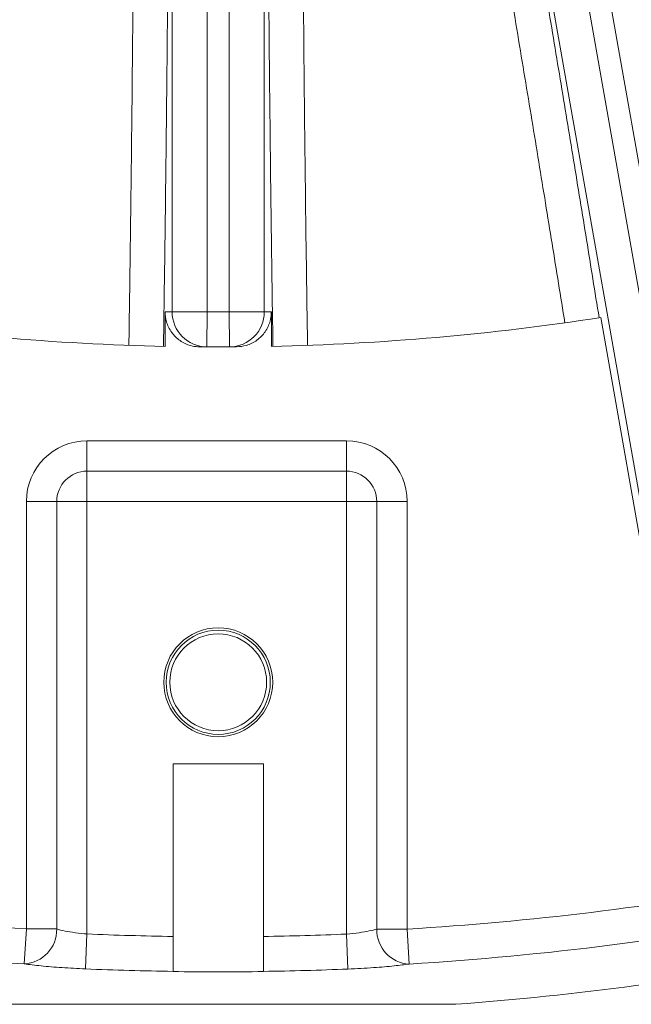
# Model space of a CAD drawing. Units: inches. Extents: x 0 to 16.8, y 0 to 10.8.
# Drawn here: x 9.3 to 9.5, y 2.1 to 2.4 of the extents above; entities that cross this region are included whole.
import ezdxf

# ---------------------------------------------------------------- set-up
doc = ezdxf.new("R2010")
doc.units = ezdxf.units.IN
doc.header["$MEASUREMENT"] = 0

msp = doc.modelspace()

# ---------------------------------------------------------------- linework, layer by layer
at = {"color": 7, "linetype": 'Continuous', "lineweight": 15}
for p, q in [((9.4826719155, 2.2156873555), (9.4263794568, 2.5349377532)), ((9.4688732655, 2.2132542812), (9.4125643816, 2.5325978307)), ((9.4210191235, 2.5339925819), (9.4773115822, 2.2147421842)), ((9.3492575405, 2.2876226362), (9.3492575405, 2.5290346945)), ((9.3578260319, 2.5289401057), (9.3578260319, 2.2876226362)), ((9.3632690569, 2.2876226362), (9.3632690569, 2.5289401057)), ((9.3718375483, 2.5290346945), (9.3718375483, 2.2876226362)), ((9.3475308759, 2.2791831737), (9.3475308759, 2.2876328675)), ((9.3492575405, 2.2876226362), (9.3578260319, 2.2876226362)), ((9.3578260319, 2.2876226362), (9.3577874744, 2.2790512944)), ((9.3632690569, 2.2876226362), (9.3718375483, 2.2876226362)), ((9.3632690569, 2.2876226362), (9.3633076144, 2.2790512944)), ((9.3735642128, 2.2876328675), (9.3735642128, 2.2791831737)), ((9.4671712702, 2.2129633112), (9.4542502102, 2.2862422837)), ((9.3284046872, 2.2560340934), (9.3919761158, 2.2560340934)), ((9.3284046872, 2.2486110185), (9.3284046872, 2.2560340934)), ((9.3919761158, 2.2486110185), (9.3919761158, 2.2560340934)), ((9.3919761158, 2.2486110185), (9.3284046872, 2.2486110185)), ((9.3284046872, 2.2486110185), (9.3284046872, 2.2411879436)), ((9.3919761158, 2.2486110185), (9.3919761158, 2.2411879436)), ((9.3135585375, 2.1364664494), (9.3135585375, 2.2411879436)), ((9.3209816124, 2.2411879436), (9.3135585375, 2.2411879436)), ((9.3209816124, 2.2411879436), (9.3209816124, 2.1364664494)), ((9.3209816124, 2.2411879436), (9.3284046872, 2.2411879436)), ((9.3284046872, 2.2411879436), (9.3284046872, 2.1352404016)), ((9.3919761158, 2.2411879436), (9.3284046872, 2.2411879436)), ((9.3993991907, 2.2411879436), (9.3919761158, 2.2411879436)), ((9.3919761158, 2.1352104249), (9.3919761158, 2.2411879436)), ((9.3993991907, 2.1364224006), (9.3993991907, 2.2411879436)), ((9.3993991907, 2.2411879436), (9.4068222656, 2.2411879436)), ((9.4068222656, 2.2411879436), (9.4068222656, 2.1364224006)), ((9.3494761158, 2.1769022293), (9.371618973, 2.1769022293)), ((9.3494761158, 2.1769022293), (9.3494761158, 2.1346394944)), ((9.371618973, 2.1769022293), (9.371618973, 2.1346394944)), ((9.3130276421, 2.1279232473), (9.3135585375, 2.1364664494)), ((9.3209816124, 2.1364664494), (9.3135585375, 2.1364664494)), ((9.3284046872, 2.1352404016), (9.3280417432, 2.1266884181)), ((9.3919761158, 2.1352104249), (9.3923309945, 2.1266581029)), ((9.3993991907, 2.1364224006), (9.4068222656, 2.1364224006)), ((9.4068222656, 2.1364224006), (9.4073450908, 2.1278787009))]:
    msp.add_line(p, q, dxfattribs=at)
for radius in [0.0133428571428578, 0.0127598564958653, 0.0118571428571439]:
    msp.add_circle((9.3605475444, 2.1969022293), radius, dxfattribs=at)
for centre, radius, start, end in [((9.351979053, 2.892616515), 0.6049999999999998, 269.5787370732, 269.7422616396), ((9.3578274852, 2.2876211458), 0.00856994482055, 179.990035498, 269.7325004096), ((9.3605475444, 2.892616515), 0.6050000000000005, 269.7422616396, 270.2577383604), ((9.3632676036, 2.2876211458), 0.0085699448205466, 270.2674995903, 0.009964502), ((9.3691160357, 2.892616515), 0.6050000000000006, 270.2577383604, 270.4212629268), ((9.3605475444, 2.892616515), 0.613571428571429, 261.2155978668, 268.7844021332), ((9.3605475444, 2.892616515), 0.6135714285714291, 271.2155978668, 278.7844021332), ((9.3605475444, 2.892616515), 0.613571428571429, 269.5792935141, 269.7422616396), ((9.3605475444, 2.892616515), 0.613571428571429, 269.7422616396, 270.2577383604), ((9.3605475444, 2.892616515), 0.613571428571429, 270.2577383604, 270.4207064859), ((9.3284046872, 2.2411879436), 0.0148461497791619, 90, 180), ((9.3919761158, 2.2411879436), 0.0148461497791619, 0, 90), ((9.3284046872, 2.2411879436), 0.0074230748895809, 90, 180), ((9.3919761158, 2.2411879436), 0.0074230748895818, 0, 90), ((9.3605475444, 2.892616515), 0.7576086645077847, 259.6470646109, 266.4440732814), ((9.3605475444, 2.892616515), 0.7576086645077852, 273.5018047082, 280.3529353891), ((9.3605475444, 2.892616515), 0.7661683462342529, 259.025479291, 266.4440732814), ((9.3605475444, 2.892616515), 0.7661683462342528, 273.5018047082, 280.974520709), ((9.3126100007, 2.1362863738), 0.0083735481812472, 272.8588862221, 1.2322571808), ((9.3605475444, 2.892616515), 0.7580578740444966, 267.569839435, 269.163165893), ((9.3605475444, 2.892616515), 0.7580578740444968, 270.836834107, 272.3761256633), ((9.407769828, 2.1362405334), 0.0083726127837051, 178.7553415539, 267.0921739141), ((9.3605475444, 2.892616515), 0.7767857142857146, 274.2979201505, 280.8327809569), ((9.3605475444, 2.892616515), 0.7666175557709641, 267.569839435, 269.1725102322), ((9.3605475444, 2.892616515), 0.7666175557709644, 270.8274897678, 272.3761256633)]:
    msp.add_arc(centre, radius, start, end, dxfattribs=at)
msp.add_ellipse((9.3605475444, 2.885596727), major_axis=(0, 0.7596428771729404), ratio=0.9999573019, start_param=3.127016997449397, end_param=3.156168309730206, dxfattribs=at)
for points, knots in [([(9.50910874194428, 2.148202476004193), (9.50865123964814, 2.150311670919969), (9.506718240145949, 2.159223260559225), (9.503067455478762, 2.176461822904414), (9.497967624871585, 2.201176005382638), (9.492532942927099, 2.228122089509617), (9.486806551259251, 2.257084698092277), (9.480813654915693, 2.287954743676528), (9.474597848702642, 2.3204933070467), (9.468214553713967, 2.354406422099847), (9.461713645735395, 2.389433665722145), (9.455131407131724, 2.425390678764847), (9.44851260269691, 2.462030553404297), (9.441901762216215, 2.499059566372871), (9.437558529796341, 2.523787820819321), (9.435390789385494, 2.5361298811263)], [0, 0, 0, 0, 0.0251108787426353, 0.1060963333268731, 0.1873714703504185, 0.2686466423324213, 0.3496321447577956, 0.4307625360156593, 0.512183956234815, 0.5936055928825222, 0.6747362803287649, 0.7559064665743788, 0.8373672036535402, 0.9188287315326925, 1, 1, 1, 1]), ([(9.443927958373838, 2.537196413097003), (9.446040651738253, 2.525088919728189), (9.450273593640942, 2.500830635549053), (9.456727819040992, 2.464507122145619), (9.463195681651968, 2.428566240648281), (9.469632819773834, 2.393296325578014), (9.4759938250373, 2.358939291699302), (9.482242798075973, 2.325675885532935), (9.488330326338257, 2.29376108004745), (9.494201556138071, 2.263483347307062), (9.499813398323528, 2.235076365838309), (9.505140612264153, 2.208649235337377), (9.510141982330648, 2.184405052783482), (9.513555185178223, 2.168292402077535), (9.515308841566318, 2.160188836009878), (9.515605042633613, 2.158820104407473)], [0, 0, 0, 0, 0.0818814452264042, 0.1640557055696435, 0.2462291487654613, 0.3281094757130467, 0.4099476428328638, 0.4920793152549721, 0.5742107691786202, 0.6560486372772631, 0.7377398371583712, 0.8197232437757321, 0.9017066169145023, 0.9833977709796855, 1, 1, 1, 1]), ([(9.445471876985692, 2.284950689352907), (9.444436507701464, 2.291388318738863), (9.442365769035245, 2.304263578118641), (9.439088177016155, 2.324350901138814), (9.435690858010187, 2.344965030799782), (9.431483505368098, 2.370229589561207), (9.426409633080373, 2.400316272587269), (9.420356173438705, 2.435688130957729), (9.414067816492505, 2.471905920266144), (9.408751532411257, 2.502087579350624), (9.405298899267507, 2.521487008043054), (9.404024411553234, 2.528614379851542), (9.403756418852218, 2.530113086822745)], [0, 0, 0, 0, 0.0870713651080068, 0.1741427384376176, 0.2621687925521014, 0.3501948596761302, 0.4897334800341698, 0.6292722390357514, 0.7728544931728202, 0.9164370475998688, 0.9824288135007492, 1, 1, 1, 1]), ([(9.412143508970448, 2.532030758361032), (9.41343291678968, 2.524757838456241), (9.416868254521138, 2.5053807757503), (9.422404257761313, 2.473771586837463), (9.428727219971138, 2.437223967691017), (9.434953346515302, 2.40073701672193), (9.440150626440028, 2.369836165607062), (9.44434699086955, 2.344583152260296), (9.447619169344648, 2.324704157561199), (9.450808210510186, 2.305152423011606), (9.45284273445013, 2.292510873982775), (9.453861250734946, 2.286182305761793)], [0, 0, 0, 0, 0.0851228080104664, 0.2267906164397804, 0.3694377339254632, 0.5151766942903836, 0.6619854008334798, 0.7459740639641359, 0.8301659711873227, 0.9149782803409694, 1, 1, 1, 1]), ([(9.338661622290832, 2.279435543067585), (9.338759741080839, 2.285946207459489), (9.338956243119407, 2.298985084369081), (9.33921644679627, 2.319327168399068), (9.339450499973918, 2.340226507988839), (9.339693819057818, 2.365799135355692), (9.33992185772492, 2.396316590332997), (9.340102376135723, 2.432158761990053), (9.340199141036145, 2.468957624843129), (9.34020462719562, 2.499604634103812), (9.34017306351687, 2.519354305726734), (9.340155592887442, 2.526594711052356), (9.340151919253623, 2.528117186128361)], [0, 0, 0, 0, 0.0869540552143285, 0.1741424767861283, 0.2620473865938266, 0.3501943370678471, 0.4892510953829123, 0.629272002537476, 0.7723305767186418, 0.9164372109839671, 0.982428847856325, 1, 1, 1, 1]), ([(9.348744590795254, 2.528549321012038), (9.348751480324646, 2.521162989784685), (9.348769835929374, 2.501483768064534), (9.348732856788757, 2.46939347688253), (9.348613331532151, 2.43230312732778), (9.348408976679675, 2.395289339601329), (9.348161421759665, 2.363955443660977), (9.347908894236056, 2.338357389294148), (9.347679409764224, 2.318212193363186), (9.347424879153957, 2.298403722407009), (9.34723331215196, 2.28560093553874), (9.347137410547, 2.279191648992469)], [0, 0, 0, 0, 0.0851228080104534, 0.2267906164397677, 0.3694377339254507, 0.5151766942903715, 0.6619854008334682, 0.7459740639641271, 0.8301659711873169, 0.9149782803409663, 0.9999999999999999, 0.9999999999999999, 0.9999999999999999, 0.9999999999999999]), ([(9.37395767823092, 2.279191648992439), (9.373840354778164, 2.287094182372088), (9.373605707852857, 2.302899250464853), (9.373301042288363, 2.32771765845057), (9.37303291385049, 2.353281993788462), (9.372780590187487, 2.382569942362214), (9.372564071867112, 2.41555539019515), (9.372406538681858, 2.452573745763595), (9.372324847128603, 2.490347243879058), (9.372341947690837, 2.515815284665969), (9.372350497982664, 2.528549321012038)], [0, 0, 0, 0, 0.1046214826826178, 0.2092429830189659, 0.3154718976096949, 0.4217008423889084, 0.5642020796723366, 0.706703486356993, 0.8533515594640978, 1, 1, 1, 1]), ([(9.380943169524295, 2.528117186128361), (9.380921355599837, 2.515981250273299), (9.380877727803048, 2.491709407563581), (9.380923463126496, 2.455006505130468), (9.381051275485726, 2.418325511192815), (9.381250876819838, 2.385029925588652), (9.381492863061053, 2.355495859665071), (9.381758037078873, 2.329473753151276), (9.38206704631924, 2.303973125727828), (9.382311326439105, 2.287614736754197), (9.382433466487088, 2.279435543067585)], [0, 0, 0, 0, 0.1398817144955816, 0.2797630947255064, 0.4237121497309851, 0.5676610133031156, 0.6748466597167968, 0.7820322730390792, 0.8910161471818744, 0.9999999999999999, 0.9999999999999999, 0.9999999999999999, 0.9999999999999999]), ([(9.356042305744745, 2.279061626867891), (9.355892400435039, 2.279065204655196), (9.355139720587406, 2.279083168851456), (9.353438157908146, 2.279374151561902), (9.351105769942373, 2.280464683518595), (9.349028363636119, 2.2825232335413), (9.347750393008488, 2.285028942316075), (9.34760006091483, 2.28681219095113), (9.347530875929534, 2.287632867545137)], [0, 0, 0, 0, 0.0336904936593646, 0.169161157024848, 0.3848573919480314, 0.6005446552367293, 0.8161649220676321, 1, 1, 1, 1]), ([(9.373564212848384, 2.287632867545137), (9.373561665763676, 2.287480898445815), (9.373548875150636, 2.286717760127015), (9.37326461792607, 2.285004718303485), (9.37217913054533, 2.282662330515521), (9.37012892299562, 2.280578601274288), (9.367636935700272, 2.279296086116542), (9.365863945286891, 2.279135223329494), (9.365052783033175, 2.279061626867891)], [0, 0, 0, 0, 0.0341488480552345, 0.1714841675727922, 0.3870162185121306, 0.602557146493222, 0.8181656040883627, 0.9999999999999999, 0.9999999999999999, 0.9999999999999999, 0.9999999999999999]), ([(9.32098161235652, 2.136466449388079), (9.321613708399035, 2.136299058620284), (9.322817091569481, 2.135980380414276), (9.32551609183473, 2.135529390907418), (9.327442842508509, 2.13533662930723), (9.3284046872461, 2.135240401635808)], [0, 0, 0, 0, 0.3565407319879704, 0.678781526216111, 1, 1, 1, 1]), ([(9.349476115817529, 2.13463949435273), (9.349476115817529, 2.133675651781545), (9.349476115817529, 2.131747964989692), (9.349476115817529, 2.129179345696568), (9.349476115817529, 2.127238922779358), (9.349476115817529, 2.126277476560341), (9.349476115817529, 2.126128664492791), (9.349476115817529, 2.126078909761852)], [0, 0, 0, 0, 0.2221227872063848, 0.4442459545446045, 0.6663582262248715, 0.8884481819414398, 1, 1, 1, 1]), ([(9.371618972960388, 2.126078909761852), (9.371618972960388, 2.126223967902828), (9.371618972960388, 2.126514083912431), (9.371618972960388, 2.128124176655938), (9.371618972960388, 2.130397763712644), (9.371618972960388, 2.132714315424062), (9.371618972960388, 2.134156814659973), (9.371618972960388, 2.13463949435273)], [0, 0, 0, 0, 0.2220661053842509, 0.4441317938357947, 0.6662091604955837, 0.8883090847841444, 1, 1, 1, 1]), ([(9.39197611581753, 2.135210424941362), (9.393032213607455, 2.135315607953897), (9.395058282949751, 2.135517396158607), (9.397702421897934, 2.135971200573579), (9.398833379617043, 2.136271941685007), (9.399399190707111, 2.136422400586528)], [0, 0, 0, 0, 0.3523636632876606, 0.6759915817801675, 1, 1, 1, 1]), ([(9.32804174315391, 2.126688418073828), (9.326098566464303, 2.126785444251403), (9.322216882935253, 2.126979263432847), (9.316752267764247, 2.127433273298282), (9.314308231085938, 2.127754786012608), (9.313027642081579, 2.127923247333332)], [0, 0, 0, 0, 0.3230353660611919, 0.6452944122095692, 0.9999999999999999, 0.9999999999999999, 0.9999999999999999, 0.9999999999999999]), ([(9.407345090775541, 2.127878700855687), (9.40619907429747, 2.127727312957111), (9.403902806850919, 2.127423977787021), (9.398545594215237, 2.126966934370727), (9.394464365403447, 2.126764119712877), (9.392330994485448, 2.12665810289472)], [0, 0, 0, 0, 0.3222707099024963, 0.6457321986965247, 0.9999999999999999, 0.9999999999999999, 0.9999999999999999, 0.9999999999999999]), ([(9.302333258674672, 2.118015235104784), (9.306200442141243, 2.118015235104783), (9.312038964403847, 2.118015235104783), (9.321110195397328, 2.118015235104784), (9.328186055750404, 2.118015235104784), (9.33550904514453, 2.118015235104783), (9.342980721610536, 2.118015235104784), (9.351107484755355, 2.118015235104783), (9.35926752795347, 2.118015235104784), (9.367206398243102, 2.118015235104783), (9.375164368974788, 2.118015235104784), (9.3833477254413, 2.118015235104784), (9.393527286755534, 2.118015235104784), (9.404481427619075, 2.118015235104784), (9.413117548669797, 2.118015235104784), (9.417656354177426, 2.118015235104784), (9.418761830103245, 2.118015235104784)], [0, 0, 0, 0, 0.1315798106660997, 0.1986540490058099, 0.2656784116577208, 0.3220572188831408, 0.3793131671754206, 0.4358155867377614, 0.494380621585893, 0.5442104576742864, 0.5956719439011435, 0.6594716350877484, 0.7250392298896684, 0.8419121858811297, 0.9614959767763435, 1, 1, 1, 1])]:
    msp.add_open_spline(points, degree=3, knots=knots, dxfattribs=at)

doc.saveas('drawing.dxf')
